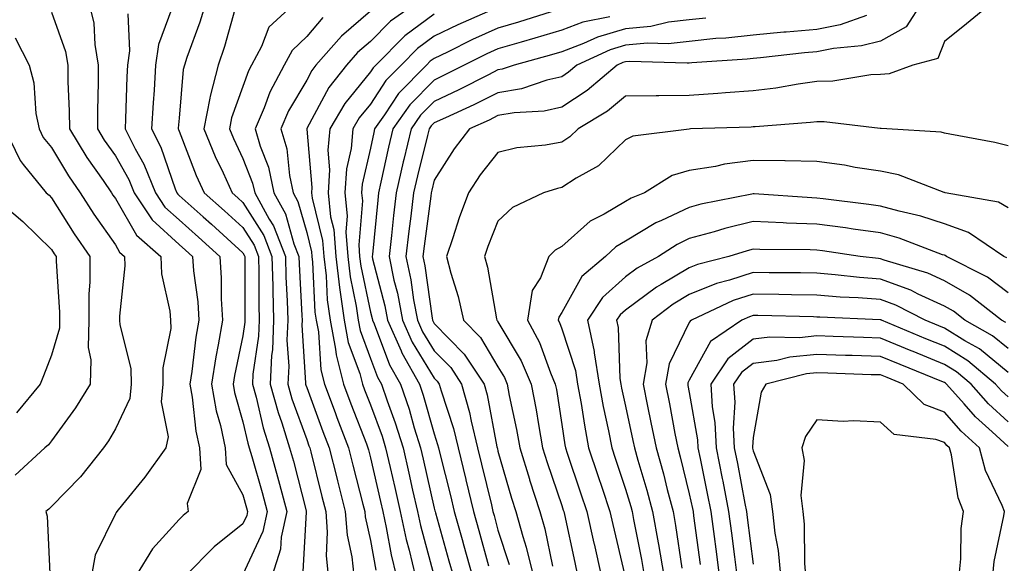
# Model space of a CAD drawing. Units: inches. Extents: x 979043 to 981683, y 7255658 to 7258298.
# Drawn here: x 980773 to 980927, y 7256444 to 7256529 of the extents above; entities that cross this region are included whole.
import ezdxf

# ---------------------------------------------------------------- set-up
doc = ezdxf.new("R2010")
doc.units = ezdxf.units.IN
doc.header["$MEASUREMENT"] = 0
doc.layers.add('Contour_97907255', color=7, linetype='Continuous', true_color=0xb04079)

msp = doc.modelspace()

# ---------------------------------------------------------------- linework, layer by layer
at = {"layer": 'Contour_97907255'}
for points in [[(980783.84, 7256531.92, 3107), (980784.65, 7256528.52, 3107), (980784.81, 7256525.16, 3107), (980785.36, 7256521.92, 3107), (980785.38, 7256519.25, 3107), (980785.23, 7256514.74, 3107), (980785.25, 7256511.92, 3107), (980786.31, 7256510.18, 3107), (980788.05, 7256507.72, 3107), (980790.14, 7256504.01, 3107), (980790.99, 7256501.92, 3107), (980793.8, 7256497.67, 3107), (980798.05, 7256493.81, 3107), (980799.06, 7256492.93, 3107), (980800.16, 7256491.92, 3107), (980800.32, 7256489.65, 3107), (980800.97, 7256484.84, 3107), (980801.15, 7256481.92, 3107), (980800.69, 7256479.28, 3107), (980800.04, 7256473.91, 3107), (980799.73, 7256471.92, 3107), (980800.1, 7256469.87, 3107), (980800.69, 7256464.56, 3107), (980801.25, 7256461.92, 3107), (980801.43, 7256458.54, 3107), (980799.31, 7256453.18, 3107), (980799.49, 7256451.92, 3107), (980798.68, 7256451.29, 3107), (980798.05, 7256450.66, 3107), (980793.86, 7256446.11, 3107), (980791.29, 7256441.92, 3107)], [(980796.92, 7256530.79, 3109), (980794.8, 7256525.17, 3109), (980794.35, 7256521.92, 3109), (980794.12, 7256517.99, 3109), (980793.97, 7256516, 3109), (980793.74, 7256511.92, 3109), (980795.2, 7256509.07, 3109), (980797.42, 7256502.55, 3109), (980797.67, 7256501.92, 3109), (980797.83, 7256501.7, 3109), (980798.05, 7256501.49, 3109), (980801.82, 7256498.15, 3109), (980803.13, 7256497, 3109), (980808.05, 7256492.52, 3109), (980808.27, 7256492.14, 3109), (980808.37, 7256491.92, 3109), (980808.37, 7256481.92, 3109), (980808.36, 7256481.61, 3109), (980808.05, 7256479.51, 3109), (980806.71, 7256473.26, 3109), (980806.5, 7256471.92, 3109), (980806.73, 7256470.6, 3109), (980808.05, 7256465.99, 3109), (980808.81, 7256462.68, 3109), (980809.05, 7256461.92, 3109), (980809.43, 7256460.54, 3109), (980811.05, 7256454.92, 3109), (980811.85, 7256451.92, 3109), (980811.17, 7256448.8, 3109), (980808.05, 7256442.07, 3109)], [(980802.29, 7256531.92, 3110), (980801.28, 7256528.69, 3110), (980799.28, 7256523.15, 3110), (980798.87, 7256521.92, 3110), (980798.7, 7256521.27, 3110), (980798.05, 7256513.59, 3110), (980797.92, 7256512.05, 3110), (980797.92, 7256511.92, 3110), (980797.96, 7256511.83, 3110), (980798.05, 7256511.58, 3110), (980800.74, 7256504.61, 3110), (980801.96, 7256501.92, 3110), (980805.19, 7256499.06, 3110), (980808.05, 7256496.46, 3110), (980809.81, 7256493.68, 3110), (980810.48, 7256491.92, 3110), (980810.55, 7256489.42, 3110), (980810.54, 7256484.41, 3110), (980810.61, 7256481.92, 3110), (980810.52, 7256479.45, 3110), (980809.62, 7256473.49, 3110), (980809.55, 7256471.92, 3110), (980810.12, 7256469.85, 3110), (980811.21, 7256465.08, 3110), (980812.22, 7256461.92, 3110), (980813.48, 7256457.35, 3110), (980813.77, 7256456.2, 3110), (980814.92, 7256451.92, 3110), (980814.06, 7256447.93, 3110), (980813.96, 7256446.01, 3110), (980812.62, 7256441.92, 3110)], [(980806.79, 7256530.66, 3111), (980805.14, 7256524.83, 3111), (980804.15, 7256521.92, 3111), (980802.9, 7256517.07, 3111), (980802.87, 7256516.74, 3111), (980801.94, 7256511.92, 3111), (980803.72, 7256507.59, 3111), (980804.95, 7256505.02, 3111), (980806.35, 7256501.92, 3111), (980807.26, 7256501.13, 3111), (980808.05, 7256500.4, 3111), (980811.33, 7256495.2, 3111), (980812.6, 7256491.92, 3111), (980812.72, 7256487.25, 3111), (980812.72, 7256486.59, 3111), (980812.84, 7256481.92, 3111), (980812.67, 7256477.3, 3111), (980812.53, 7256476.4, 3111), (980812.32, 7256471.92, 3111), (980813.57, 7256467.44, 3111), (980814.14, 7256465.83, 3111), (980815.38, 7256461.92, 3111), (980815.96, 7256459.83, 3111), (980817.95, 7256452.02, 3111), (980817.98, 7256451.92, 3111), (980817.96, 7256451.83, 3111), (980817.46, 7256442.51, 3111)], [(980816.49, 7256531.92, 3112), (980812.11, 7256527.86, 3112), (980810.96, 7256524.83, 3112), (980809.4, 7256521.92, 3112), (980808.93, 7256521.04, 3112), (980808.05, 7256518.58, 3112), (980806.28, 7256513.69, 3112), (980805.94, 7256511.92, 3112), (980806.56, 7256510.43, 3112), (980808.05, 7256507.31, 3112), (980809.57, 7256503.44, 3112), (980809.91, 7256501.92, 3112), (980812.19, 7256497.78, 3112), (980812.85, 7256496.72, 3112), (980814.72, 7256491.92, 3112), (980814.8, 7256488.67, 3112), (980815, 7256484.97, 3112), (980815.08, 7256481.92, 3112), (980814.96, 7256478.83, 3112), (980815.23, 7256474.74, 3112), (980815.09, 7256471.92, 3112), (980815.74, 7256469.61, 3112), (980818.05, 7256463.21, 3112), (980818.39, 7256462.26, 3112), (980818.53, 7256461.92, 3112), (980818.69, 7256461.28, 3112), (980820.43, 7256454.3, 3112), (980821.04, 7256451.92, 3112), (980821.28, 7256448.69, 3112), (980821.1, 7256444.97, 3112), (980821.4, 7256441.92, 3112)], [(980835.62, 7256531.92, 3115), (980831.17, 7256528.8, 3115), (980828.05, 7256525.66, 3115), (980826.04, 7256523.93, 3115), (980824.28, 7256521.92, 3115), (980821.55, 7256518.42, 3115), (980818.1, 7256511.97, 3115), (980818.07, 7256511.92, 3115), (980818.07, 7256511.9, 3115), (980818.88, 7256502.75, 3115), (980818.83, 7256501.92, 3115), (980818.91, 7256501.06, 3115), (980820.55, 7256494.42, 3115), (980820.73, 7256491.92, 3115), (980821.09, 7256488.88, 3115), (980821.28, 7256485.15, 3115), (980821.73, 7256481.92, 3115), (980822.59, 7256477.38, 3115), (980822.65, 7256476.52, 3115), (980823.82, 7256471.92, 3115), (980824.97, 7256468.84, 3115), (980827.42, 7256462.55, 3115), (980827.66, 7256461.92, 3115), (980827.74, 7256461.61, 3115), (980828.05, 7256460.38, 3115), (980829.62, 7256453.49, 3115), (980829.98, 7256451.92, 3115), (980830.52, 7256449.45, 3115), (980831.3, 7256445.17, 3115), (980832.06, 7256441.92, 3115)], [(980914.6, 7256531.92, 3122), (980912.05, 7256527.92, 3122), (980908.05, 7256525.7, 3122), (980905.04, 7256524.93, 3122), (980900.67, 7256524.54, 3122), (980898.05, 7256524.02, 3122), (980896.12, 7256523.85, 3122), (980889.2, 7256523.07, 3122), (980888.05, 7256522.96, 3122), (980887.11, 7256522.86, 3122), (980878.43, 7256522.3, 3122), (980878.05, 7256522.26, 3122), (980877.74, 7256522.23, 3122), (980868.65, 7256522.52, 3122), (980868.05, 7256522.46, 3122), (980867.63, 7256522.34, 3122), (980866.73, 7256521.92, 3122), (980862.04, 7256517.93, 3122), (980858.05, 7256515.33, 3122), (980855.28, 7256514.69, 3122), (980850.58, 7256514.45, 3122), (980848.05, 7256514.01, 3122), (980846.65, 7256513.32, 3122), (980843.58, 7256511.92, 3122), (980841.16, 7256508.81, 3122), (980838.05, 7256503.88, 3122), (980837.66, 7256502.31, 3122), (980837.56, 7256501.92, 3122), (980837.5, 7256501.37, 3122), (980836.45, 7256493.52, 3122), (980836.26, 7256491.92, 3122), (980836.58, 7256490.45, 3122), (980837.72, 7256482.25, 3122), (980837.78, 7256481.92, 3122), (980837.86, 7256481.73, 3122), (980838.05, 7256481.42, 3122), (980842.76, 7256476.63, 3122), (980845.86, 7256471.92, 3122), (980846.34, 7256470.21, 3122), (980847.89, 7256462.08, 3122), (980847.93, 7256461.92, 3122), (980847.95, 7256461.82, 3122), (980848.05, 7256461.41, 3122), (980850.16, 7256454.03, 3122), (980850.84, 7256451.92, 3122), (980851.93, 7256448.04, 3122), (980852.47, 7256446.34, 3122), (980853.58, 7256441.92, 3122)], [(980925.79, 7256531.92, 3123), (980921.54, 7256528.43, 3123), (980918.05, 7256525.66, 3123), (980917.02, 7256522.95, 3123), (980913.12, 7256521.92, 3123), (980909.38, 7256520.59, 3123), (980908.05, 7256520.44, 3123), (980906.53, 7256520.4, 3123), (980900.54, 7256519.43, 3123), (980898.05, 7256519.38, 3123), (980895.1, 7256518.97, 3123), (980891.64, 7256518.33, 3123), (980888.05, 7256517.88, 3123), (980883.71, 7256517.58, 3123), (980882.5, 7256517.47, 3123), (980878.05, 7256517.18, 3123), (980873.26, 7256517.13, 3123), (980872.83, 7256517.14, 3123), (980868.05, 7256517.08, 3123), (980865.24, 7256514.73, 3123), (980860.6, 7256511.92, 3123), (980859.3, 7256510.67, 3123), (980858.05, 7256509.86, 3123), (980855.52, 7256509.39, 3123), (980851.03, 7256508.94, 3123), (980848.05, 7256508.25, 3123), (980845.25, 7256504.72, 3123), (980843.4, 7256501.92, 3123), (980841.96, 7256498.01, 3123), (980840.98, 7256494.85, 3123), (980839.98, 7256491.92, 3123), (980840.68, 7256489.29, 3123), (980841.8, 7256485.67, 3123), (980842.66, 7256481.92, 3123), (980845.33, 7256479.2, 3123), (980848.05, 7256474.6, 3123), (980849.06, 7256472.93, 3123), (980849.48, 7256471.92, 3123), (980849.82, 7256470.15, 3123), (980850.95, 7256464.82, 3123), (980851.48, 7256461.92, 3123), (980852.98, 7256456.99, 3123), (980853.01, 7256456.88, 3123), (980854.62, 7256451.92, 3123), (980855.37, 7256449.24, 3123), (980856.59, 7256443.38, 3123)], [(980778.05, 7256530.21, 3106), (980780.21, 7256524.08, 3106), (980780.59, 7256521.92, 3106), (980780.6, 7256519.37, 3106), (980780.82, 7256514.69, 3106), (980780.84, 7256511.92, 3106), (980783.58, 7256507.45, 3106), (980786.12, 7256503.85, 3106), (980787.44, 7256501.92, 3106), (980787.68, 7256501.55, 3106), (980788.05, 7256501.02, 3106), (980791.38, 7256495.25, 3106), (980795.16, 7256491.92, 3106), (980795.31, 7256489.18, 3106), (980796.6, 7256483.37, 3106), (980796.71, 7256481.92, 3106), (980796.74, 7256480.61, 3106), (980795.48, 7256474.49, 3106), (980795.52, 7256471.92, 3106), (980795.24, 7256469.11, 3106), (980796.34, 7256463.63, 3106), (980795.99, 7256461.92, 3106), (980792.66, 7256457.31, 3106), (980789.18, 7256453.05, 3106), (980788.26, 7256451.92, 3106), (980788.17, 7256451.8, 3106), (980788.05, 7256451.59, 3106), (980784.89, 7256445.08, 3106), (980784.32, 7256441.92, 3106)], [(980790.01, 7256529.96, 3108), (980790.28, 7256524.15, 3108), (980789.97, 7256521.92, 3108), (980789.87, 7256520.1, 3108), (980789.66, 7256513.53, 3108), (980789.57, 7256511.92, 3108), (980791.14, 7256508.83, 3108), (980792.51, 7256506.38, 3108), (980794.33, 7256501.92, 3108), (980795.81, 7256499.68, 3108), (980798.05, 7256497.65, 3108), (980801.09, 7256494.96, 3108), (980804.43, 7256491.92, 3108), (980804.66, 7256488.53, 3108), (980804.66, 7256485.31, 3108), (980804.87, 7256481.92, 3108), (980804.19, 7256478.06, 3108), (980803.79, 7256476.18, 3108), (980803.11, 7256471.92, 3108), (980803.87, 7256467.74, 3108), (980804.52, 7256465.45, 3108), (980805.29, 7256461.92, 3108), (980805.42, 7256459.29, 3108), (980808.05, 7256454.53, 3108), (980808.64, 7256452.51, 3108), (980808.79, 7256451.92, 3108), (980808.66, 7256451.31, 3108), (980808.05, 7256450.01, 3108), (980803.57, 7256446.4, 3108), (980799.09, 7256441.92, 3108)], [(980820.58, 7256529.39, 3113), (980818.05, 7256526.41, 3113), (980815.75, 7256524.22, 3113), (980814.51, 7256521.92, 3113), (980812.26, 7256517.71, 3113), (980811.38, 7256515.25, 3113), (980809.96, 7256511.92, 3113), (980810.76, 7256509.21, 3113), (980812.05, 7256505.92, 3113), (980812.91, 7256501.92, 3113), (980814.74, 7256498.61, 3113), (980816.06, 7256493.91, 3113), (980816.83, 7256491.92, 3113), (980816.86, 7256490.73, 3113), (980817.3, 7256482.67, 3113), (980817.32, 7256481.92, 3113), (980817.29, 7256481.16, 3113), (980817.87, 7256472.1, 3113), (980817.86, 7256471.92, 3113), (980817.9, 7256471.77, 3113), (980818.05, 7256471.37, 3113), (980820.6, 7256464.47, 3113), (980821.58, 7256461.92, 3113), (980822.76, 7256457.21, 3113), (980822.87, 7256456.74, 3113), (980824.1, 7256451.92, 3113), (980824.38, 7256448.25, 3113), (980825.14, 7256444.83, 3113), (980825.42, 7256441.92, 3113)], [(980828.05, 7256530.4, 3114), (980823.49, 7256526.48, 3114), (980819.51, 7256521.92, 3114), (980818.87, 7256521.1, 3114), (980818.05, 7256519.56, 3114), (980815.22, 7256514.75, 3114), (980814.02, 7256511.92, 3114), (980814.92, 7256508.8, 3114), (980815.34, 7256504.63, 3114), (980815.93, 7256501.92, 3114), (980816.68, 7256500.55, 3114), (980818.05, 7256495.68, 3114), (980818.79, 7256492.66, 3114), (980818.85, 7256491.92, 3114), (980818.96, 7256491.01, 3114), (980819.35, 7256483.22, 3114), (980819.53, 7256481.92, 3114), (980819.88, 7256480.09, 3114), (980820.27, 7256474.14, 3114), (980820.83, 7256471.92, 3114), (980822.5, 7256467.47, 3114), (980822.8, 7256466.67, 3114), (980824.61, 7256461.92, 3114), (980825.31, 7256459.18, 3114), (980826.86, 7256453.11, 3114), (980827.16, 7256451.92, 3114), (980827.22, 7256451.09, 3114), (980828.05, 7256447.37, 3114), (980828.89, 7256442.76, 3114)], [(980838.05, 7256529.93, 3116), (980833.45, 7256526.52, 3116), (980828.88, 7256521.92, 3116), (980828.47, 7256521.5, 3116), (980828.05, 7256520.87, 3116), (980824.05, 7256515.92, 3116), (980821.67, 7256511.92, 3116), (980821.39, 7256508.58, 3116), (980821.65, 7256505.52, 3116), (980821.44, 7256501.92, 3116), (980821.81, 7256498.16, 3116), (980822.3, 7256496.17, 3116), (980822.61, 7256491.92, 3116), (980823.19, 7256487.06, 3116), (980823.26, 7256486.71, 3116), (980823.94, 7256481.92, 3116), (980824.58, 7256478.45, 3116), (980826.37, 7256473.6, 3116), (980826.8, 7256471.92, 3116), (980827.14, 7256471.01, 3116), (980828.05, 7256468.68, 3116), (980829.87, 7256463.74, 3116), (980830.43, 7256461.92, 3116), (980831.14, 7256458.83, 3116), (980831.85, 7256455.72, 3116), (980832.71, 7256451.92, 3116), (980833.67, 7256447.54, 3116), (980834.11, 7256445.86, 3116), (980835.04, 7256441.92, 3116)], [(980846.4, 7256530.27, 3117), (980841.74, 7256528.23, 3117), (980838.05, 7256526.46, 3117), (980835.44, 7256524.53, 3117), (980832.85, 7256521.92, 3117), (980830.47, 7256519.5, 3117), (980828.05, 7256515.82, 3117), (980826.3, 7256513.67, 3117), (980825.28, 7256511.92, 3117), (980825.01, 7256508.88, 3117), (980824.28, 7256505.69, 3117), (980824.05, 7256501.92, 3117), (980824.41, 7256498.28, 3117), (980824.21, 7256495.76, 3117), (980824.49, 7256491.92, 3117), (980824.87, 7256488.74, 3117), (980825.82, 7256484.15, 3117), (980826.14, 7256481.92, 3117), (980826.44, 7256480.31, 3117), (980828.05, 7256475.93, 3117), (980829.15, 7256473.02, 3117), (980829.78, 7256471.92, 3117), (980830.68, 7256469.29, 3117), (980831.95, 7256465.82, 3117), (980833.17, 7256461.92, 3117), (980834.08, 7256457.95, 3117), (980834.67, 7256455.3, 3117), (980835.44, 7256451.92, 3117), (980835.9, 7256449.77, 3117), (980838.01, 7256441.96, 3117)], [(980856.4, 7256530.27, 3118), (980851.28, 7256528.69, 3118), (980848.05, 7256527.75, 3118), (980844.04, 7256525.93, 3118), (980840.11, 7256523.98, 3118), (980838.05, 7256522.99, 3118), (980837.43, 7256522.54, 3118), (980836.83, 7256521.92, 3118), (980832.47, 7256517.5, 3118), (980830.28, 7256514.15, 3118), (980828.7, 7256511.92, 3118), (980828.58, 7256511.39, 3118), (980828.05, 7256508.92, 3118), (980826.73, 7256503.24, 3118), (980826.65, 7256501.92, 3118), (980826.78, 7256500.65, 3118), (980826.23, 7256493.74, 3118), (980826.36, 7256491.92, 3118), (980826.55, 7256490.42, 3118), (980828.05, 7256483.2, 3118), (980828.31, 7256482.18, 3118), (980828.36, 7256481.92, 3118), (980828.61, 7256481.36, 3118), (980831.06, 7256474.93, 3118), (980832.76, 7256471.92, 3118), (980834.1, 7256467.97, 3118), (980834.93, 7256465.04, 3118), (980835.91, 7256461.92, 3118), (980836.3, 7256460.17, 3118), (980838.05, 7256452.45, 3118), (980838.16, 7256452.03, 3118), (980838.18, 7256451.92, 3118), (980838.24, 7256451.73, 3118), (980840.36, 7256444.23, 3118), (980841.01, 7256441.92, 3118)], [(980865.61, 7256529.48, 3119), (980861.33, 7256528.64, 3119), (980858.05, 7256527.39, 3119), (980853.83, 7256526.14, 3119), (980851.66, 7256525.53, 3119), (980848.05, 7256524.49, 3119), (980846.28, 7256523.69, 3119), (980842.73, 7256521.92, 3119), (980839.63, 7256520.34, 3119), (980838.05, 7256519.59, 3119), (980834.24, 7256515.73, 3119), (980831.56, 7256511.92, 3119), (980830.88, 7256509.09, 3119), (980829.7, 7256503.57, 3119), (980829.33, 7256501.92, 3119), (980829.19, 7256500.78, 3119), (980828.36, 7256492.23, 3119), (980828.32, 7256491.92, 3119), (980828.39, 7256491.58, 3119), (980830.3, 7256484.17, 3119), (980830.72, 7256481.92, 3119), (980832.85, 7256477.12, 3119), (980832.96, 7256476.83, 3119), (980835.74, 7256471.92, 3119), (980836.32, 7256470.19, 3119), (980838.05, 7256464.11, 3119), (980838.59, 7256462.46, 3119), (980838.72, 7256461.92, 3119), (980838.94, 7256461.03, 3119), (980840.59, 7256454.46, 3119), (980841.2, 7256451.92, 3119), (980842.43, 7256447.54, 3119), (980842.71, 7256446.58, 3119), (980843.99, 7256441.92, 3119)], [(980880.66, 7256529.31, 3120), (980878.05, 7256529.05, 3120), (980874.78, 7256528.65, 3120), (980872, 7256527.97, 3120), (980868.05, 7256527.61, 3120), (980863.64, 7256526.33, 3120), (980861.45, 7256525.32, 3120), (980858.05, 7256524.03, 3120), (980856.43, 7256523.54, 3120), (980850.58, 7256521.92, 3120), (980848.69, 7256521.28, 3120), (980848.05, 7256521.17, 3120), (980846.55, 7256520.42, 3120), (980841.93, 7256518.04, 3120), (980838.05, 7256516.23, 3120), (980835.91, 7256514.06, 3120), (980834.41, 7256511.92, 3120), (980833.27, 7256507.14, 3120), (980833.19, 7256506.78, 3120), (980832.07, 7256501.92, 3120), (980831.64, 7256498.33, 3120), (980831.34, 7256495.21, 3120), (980830.97, 7256491.92, 3120), (980831.74, 7256488.23, 3120), (980832.28, 7256486.15, 3120), (980833.07, 7256481.92, 3120), (980834.6, 7256478.47, 3120), (980838.05, 7256472.87, 3120), (980838.52, 7256472.39, 3120), (980838.83, 7256471.92, 3120), (980839.12, 7256470.85, 3120), (980841.06, 7256464.93, 3120), (980841.79, 7256461.92, 3120), (980843.01, 7256456.96, 3120), (980843.03, 7256456.9, 3120), (980844.23, 7256451.92, 3120), (980845.07, 7256448.94, 3120), (980846.57, 7256443.4, 3120)], [(980905.84, 7256529.71, 3121), (980901.73, 7256528.24, 3121), (980898.05, 7256527.52, 3121), (980893.24, 7256527.11, 3121), (980892.88, 7256527.09, 3121), (980888.05, 7256526.65, 3121), (980883.79, 7256526.18, 3121), (980882.21, 7256526.08, 3121), (980878.05, 7256525.66, 3121), (980874.72, 7256525.25, 3121), (980871.48, 7256525.35, 3121), (980868.05, 7256525.04, 3121), (980865.64, 7256524.33, 3121), (980860.41, 7256521.92, 3121), (980859.13, 7256520.84, 3121), (980858.05, 7256520.12, 3121), (980855.72, 7256519.59, 3121), (980851.74, 7256518.23, 3121), (980848.05, 7256517.58, 3121), (980844.27, 7256515.7, 3121), (980839.82, 7256513.69, 3121), (980838.05, 7256512.86, 3121), (980837.58, 7256512.39, 3121), (980837.26, 7256511.92, 3121), (980837.01, 7256510.88, 3121), (980835.42, 7256504.55, 3121), (980834.82, 7256501.92, 3121), (980834.39, 7256498.26, 3121), (980834.07, 7256495.9, 3121), (980833.62, 7256491.92, 3121), (980834.39, 7256488.26, 3121), (980834.82, 7256485.15, 3121), (980835.42, 7256481.92, 3121), (980836.23, 7256480.1, 3121), (980838.05, 7256477.14, 3121), (980840.64, 7256474.51, 3121), (980842.35, 7256471.92, 3121), (980843.59, 7256467.46, 3121), (980843.84, 7256466.13, 3121), (980844.86, 7256461.92, 3121), (980845.49, 7256459.36, 3121), (980847.01, 7256452.96, 3121), (980847.26, 7256451.92, 3121), (980847.43, 7256451.3, 3121), (980848.05, 7256449.03, 3121), (980849.78, 7256443.65, 3121)], [(980772.32, 7256526.19, 3105), (980774.54, 7256521.92, 3105), (980775.29, 7256519.16, 3105), (980775.6, 7256514.37, 3105), (980776.08, 7256511.92, 3105), (980776.72, 7256510.59, 3105), (980778.05, 7256509.03, 3105), (980780.7, 7256504.57, 3105), (980782.51, 7256501.92, 3105), (980784.68, 7256498.55, 3105), (980788.05, 7256493.73, 3105), (980788.71, 7256492.58, 3105), (980789.46, 7256491.92, 3105), (980789.53, 7256490.44, 3105), (980788.68, 7256482.55, 3105), (980788.72, 7256481.92, 3105), (980788.74, 7256481.23, 3105), (980790.47, 7256474.34, 3105), (980790.52, 7256471.92, 3105), (980790.3, 7256469.67, 3105), (980788.05, 7256464.91, 3105), (980786.95, 7256463.02, 3105), (980786.17, 7256461.92, 3105), (980782.59, 7256457.38, 3105), (980778.05, 7256452.7, 3105), (980777.64, 7256452.33, 3105), (980777.17, 7256451.92, 3105), (980777.36, 7256451.23, 3105), (980777.76, 7256442.21, 3105)], [(980928.05, 7256509.29, 3124), (980925.94, 7256509.81, 3124), (980918.89, 7256511.08, 3124), (980918.05, 7256511.27, 3124), (980917.54, 7256511.41, 3124), (980909, 7256511.92, 3124), (980908.12, 7256511.99, 3124), (980908.05, 7256511.98, 3124), (980907.99, 7256511.98, 3124), (980899.19, 7256513.06, 3124), (980898.05, 7256513.04, 3124), (980897.06, 7256512.91, 3124), (980888.4, 7256512.27, 3124), (980888.05, 7256512.23, 3124), (980887.76, 7256512.21, 3124), (980878.23, 7256511.92, 3124), (980878.05, 7256511.91, 3124), (980869.18, 7256510.79, 3124), (980868.05, 7256510.23, 3124), (980863.81, 7256506.16, 3124), (980860.31, 7256504.18, 3124), (980858.05, 7256502.73, 3124), (980857.37, 7256502.6, 3124), (980855.19, 7256501.92, 3124), (980850.34, 7256499.63, 3124), (980848.05, 7256497.47, 3124), (980846.48, 7256493.49, 3124), (980845.94, 7256491.92, 3124), (980846.38, 7256490.25, 3124), (980847.82, 7256482.15, 3124), (980847.87, 7256481.92, 3124), (980847.96, 7256481.83, 3124), (980848.05, 7256481.68, 3124), (980851.7, 7256475.57, 3124), (980853.26, 7256471.92, 3124), (980854.03, 7256467.9, 3124), (980854.38, 7256465.59, 3124), (980855.03, 7256461.92, 3124), (980855.75, 7256459.62, 3124), (980858.05, 7256452.9, 3124), (980858.29, 7256452.16, 3124), (980858.38, 7256451.92, 3124), (980858.48, 7256451.49, 3124), (980860.08, 7256443.95, 3124), (980860.53, 7256441.92, 3124)], [(980770.7, 7256511.92, 3104), (980773.1, 7256506.97, 3104), (980773.61, 7256506.36, 3104), (980777.18, 7256501.92, 3104), (980777.65, 7256501.52, 3104), (980778.05, 7256501.14, 3104), (980781.61, 7256495.48, 3104), (980784.07, 7256491.92, 3104), (980784.04, 7256487.91, 3104), (980783.9, 7256486.07, 3104), (980783.87, 7256481.92, 3104), (980783.78, 7256477.65, 3104), (980784.23, 7256475.74, 3104), (980784.09, 7256471.92, 3104), (980781.8, 7256468.17, 3104), (980778.05, 7256463.01, 3104), (980777.56, 7256462.41, 3104), (980777.01, 7256461.92, 3104), (980772.33, 7256457.64, 3104)], [(980928.05, 7256499.54, 3125), (980926.55, 7256500.42, 3125), (980918.18, 7256501.92, 3125), (980918.08, 7256501.95, 3125), (980918.05, 7256501.95, 3125), (980918, 7256501.97, 3125), (980910.87, 7256504.74, 3125), (980908.05, 7256505.29, 3125), (980904.07, 7256505.9, 3125), (980902.36, 7256506.23, 3125), (980898.05, 7256506.83, 3125), (980893.07, 7256506.9, 3125), (980893.04, 7256506.91, 3125), (980888.05, 7256506.97, 3125), (980883.58, 7256506.39, 3125), (980882.18, 7256506.05, 3125), (980878.05, 7256505.4, 3125), (980875.37, 7256504.6, 3125), (980871.01, 7256501.92, 3125), (980868.92, 7256501.05, 3125), (980868.05, 7256500.53, 3125), (980864.71, 7256498.58, 3125), (980862.49, 7256497.48, 3125), (980858.05, 7256493.5, 3125), (980857.04, 7256492.93, 3125), (980856, 7256491.92, 3125), (980854.7, 7256488.57, 3125), (980853.39, 7256486.58, 3125), (980852.69, 7256481.92, 3125), (980854.57, 7256478.44, 3125), (980856.29, 7256473.68, 3125), (980857.04, 7256471.92, 3125), (980857.21, 7256471.08, 3125), (980858.05, 7256465.6, 3125), (980858.52, 7256462.39, 3125), (980858.62, 7256461.92, 3125), (980858.9, 7256461.07, 3125), (980861, 7256454.87, 3125), (980861.99, 7256451.92, 3125), (980863.09, 7256446.96, 3125), (980863.11, 7256446.86, 3125), (980864.22, 7256441.92, 3125)], [(980768.23, 7256501.92, 3103), (980773.54, 7256497.41, 3103), (980778.05, 7256493.03, 3103), (980778.48, 7256492.35, 3103), (980778.78, 7256491.92, 3103), (980778.77, 7256491.2, 3103), (980779.31, 7256483.18, 3103), (980779.3, 7256481.92, 3103), (980779.28, 7256480.69, 3103), (980778.05, 7256476.43, 3103), (980776.78, 7256473.19, 3103), (980776.28, 7256471.92, 3103), (980772.55, 7256467.42, 3103)], [(980927.82, 7256491.69, 3126), (980927.35, 7256491.92, 3126), (980921.84, 7256495.71, 3126), (980918.05, 7256497.03, 3126), (980914.37, 7256498.24, 3126), (980910.95, 7256499.02, 3126), (980908.05, 7256499.84, 3126), (980906.22, 7256500.09, 3126), (980899.02, 7256500.95, 3126), (980898.05, 7256501.08, 3126), (980897.24, 7256501.11, 3126), (980888.22, 7256501.75, 3126), (980888.05, 7256501.75, 3126), (980887.84, 7256501.71, 3126), (980879.85, 7256500.12, 3126), (980878.05, 7256499.63, 3126), (980873.68, 7256497.55, 3126), (980872.79, 7256497.18, 3126), (980868.05, 7256494.32, 3126), (980866.54, 7256493.43, 3126), (980864.89, 7256491.92, 3126), (980861.19, 7256488.78, 3126), (980858.05, 7256483.13, 3126), (980857.57, 7256482.4, 3126), (980857.49, 7256481.92, 3126), (980857.69, 7256481.56, 3126), (980858.05, 7256480.56, 3126), (980860.2, 7256474.07, 3126), (980860.54, 7256471.92, 3126), (980861.08, 7256468.89, 3126), (980861.59, 7256465.46, 3126), (980862.25, 7256461.92, 3126), (980863.71, 7256457.58, 3126), (980864.37, 7256455.6, 3126), (980865.6, 7256451.92, 3126), (980866.04, 7256449.91, 3126), (980867.87, 7256442.1, 3126)], [(980928.05, 7256486.24, 3127), (980924.81, 7256488.68, 3127), (980918.39, 7256491.92, 3127), (980918.19, 7256492.06, 3127), (980918.05, 7256492.11, 3127), (980917.77, 7256492.2, 3127), (980910.95, 7256494.82, 3127), (980908.05, 7256495.64, 3127), (980903.74, 7256496.23, 3127), (980902.53, 7256496.4, 3127), (980898.05, 7256496.99, 3127), (980893.3, 7256497.17, 3127), (980892.76, 7256497.21, 3127), (980888.05, 7256497.41, 3127), (980883.64, 7256496.33, 3127), (980881.93, 7256495.8, 3127), (980878.05, 7256494.73, 3127), (980876.15, 7256493.82, 3127), (980873.22, 7256491.92, 3127), (980869.89, 7256490.08, 3127), (980868.05, 7256488.73, 3127), (980864.45, 7256485.52, 3127), (980862.08, 7256481.92, 3127), (980863.14, 7256477.01, 3127), (980863.15, 7256476.82, 3127), (980863.93, 7256471.92, 3127), (980864.54, 7256468.41, 3127), (980865.38, 7256464.59, 3127), (980865.89, 7256461.92, 3127), (980866.44, 7256460.31, 3127), (980868.05, 7256455.44, 3127), (980868.86, 7256452.73, 3127), (980869.08, 7256451.92, 3127), (980869.31, 7256450.66, 3127), (980870.56, 7256444.43, 3127), (980870.99, 7256441.92, 3127)], [(980927.68, 7256481.55, 3128), (980927.01, 7256481.92, 3128), (980922.01, 7256485.88, 3128), (980918.05, 7256488.11, 3128), (980915.43, 7256489.3, 3128), (980908.62, 7256491.35, 3128), (980908.05, 7256491.56, 3128), (980907.72, 7256491.59, 3128), (980904.85, 7256491.92, 3128), (980898.92, 7256492.79, 3128), (980898.05, 7256492.91, 3128), (980897.02, 7256492.95, 3128), (980889.13, 7256493, 3128), (980888.05, 7256493.05, 3128), (980887.14, 7256492.83, 3128), (980884.25, 7256491.92, 3128), (980879.32, 7256490.65, 3128), (980878.05, 7256490.13, 3128), (980873.64, 7256487.51, 3128), (980872.88, 7256487.09, 3128), (980868.05, 7256483.52, 3128), (980867.2, 7256482.77, 3128), (980866.65, 7256481.92, 3128), (980866.9, 7256480.77, 3128), (980867.18, 7256472.79, 3128), (980867.32, 7256471.92, 3128), (980867.42, 7256471.3, 3128), (980868.05, 7256468.45, 3128), (980869.21, 7256463.08, 3128), (980869.44, 7256461.92, 3128), (980869.97, 7256460, 3128), (980871.4, 7256455.27, 3128), (980872.29, 7256451.92, 3128), (980873.17, 7256447.04, 3128), (980873.22, 7256446.75, 3128), (980874.05, 7256441.92, 3128)], [(980928.05, 7256477.5, 3129), (980925.61, 7256479.48, 3129), (980921.28, 7256481.92, 3129), (980919.48, 7256483.35, 3129), (980918.05, 7256484.16, 3129), (980913.94, 7256486.03, 3129), (980912.77, 7256486.64, 3129), (980908.05, 7256488.38, 3129), (980904.75, 7256488.62, 3129), (980900.9, 7256489.07, 3129), (980898.05, 7256489.3, 3129), (980895.47, 7256489.34, 3129), (980890.59, 7256489.38, 3129), (980888.05, 7256489.42, 3129), (980884.33, 7256488.2, 3129), (980882.3, 7256487.67, 3129), (980878.05, 7256485.94, 3129), (980875.53, 7256484.44, 3129), (980872.25, 7256481.92, 3129), (980871.25, 7256478.72, 3129), (980871.4, 7256475.27, 3129), (980870.79, 7256471.92, 3129), (980871.5, 7256468.47, 3129), (980872.04, 7256465.91, 3129), (980872.84, 7256461.92, 3129), (980873.98, 7256457.85, 3129), (980874.58, 7256455.39, 3129), (980875.5, 7256451.92, 3129), (980875.89, 7256449.76, 3129), (980876.9, 7256443.07, 3129)], [(980928.05, 7256473.75, 3130), (980923.55, 7256477.42, 3130), (980921.28, 7256478.69, 3130), (980918.05, 7256480.68, 3130), (980917.17, 7256481.04, 3130), (980915.06, 7256481.92, 3130), (980910.43, 7256484.3, 3130), (980908.05, 7256485.18, 3130), (980904.51, 7256485.46, 3130), (980901.69, 7256485.56, 3130), (980898.05, 7256485.87, 3130), (980894.05, 7256485.92, 3130), (980892.1, 7256485.97, 3130), (980888.05, 7256486.04, 3130), (980884.95, 7256485.02, 3130), (980878.37, 7256481.92, 3130), (980878.18, 7256481.79, 3130), (980878.05, 7256481.55, 3130), (980874.87, 7256475.1, 3130), (980874.3, 7256471.92, 3130), (980874.93, 7256468.8, 3130), (980875.79, 7256464.18, 3130), (980876.24, 7256461.92, 3130), (980876.64, 7256460.51, 3130), (980878.05, 7256454.7, 3130), (980878.53, 7256452.4, 3130), (980878.63, 7256451.92, 3130), (980878.7, 7256451.27, 3130), (980879.74, 7256443.61, 3130)], [(980928.05, 7256469.93, 3131), (980927.01, 7256470.88, 3131), (980926.08, 7256471.92, 3131), (980921.71, 7256475.58, 3131), (980918.05, 7256477.84, 3131), (980915.15, 7256479.02, 3131), (980908.21, 7256481.92, 3131), (980908.11, 7256481.98, 3131), (980908.05, 7256482, 3131), (980907.97, 7256482, 3131), (980898.52, 7256482.39, 3131), (980898.05, 7256482.43, 3131), (980897.53, 7256482.44, 3131), (980888.78, 7256482.65, 3131), (980888.05, 7256482.66, 3131), (980887.49, 7256482.48, 3131), (980886.31, 7256481.92, 3131), (980881.38, 7256478.59, 3131), (980878.05, 7256472.55, 3131), (980877.84, 7256472.13, 3131), (980877.81, 7256471.92, 3131), (980877.84, 7256471.71, 3131), (980878.05, 7256470.61, 3131), (980879.33, 7256463.2, 3131), (980879.39, 7256461.92, 3131), (980879.73, 7256460.24, 3131), (980880.87, 7256454.74, 3131), (980881.42, 7256451.92, 3131), (980881.93, 7256448.04, 3131), (980882.19, 7256446.06, 3131), (980882.73, 7256441.92, 3131)], [(980928.05, 7256466.02, 3132), (980924.97, 7256468.84, 3132), (980922.23, 7256471.92, 3132), (980919.95, 7256473.82, 3132), (980918.05, 7256475.01, 3132), (980913.14, 7256477.01, 3132), (980912.84, 7256477.13, 3132), (980908.05, 7256479.11, 3132), (980905.34, 7256479.21, 3132), (980900.6, 7256479.37, 3132), (980898.05, 7256479.46, 3132), (980895.32, 7256479.19, 3132), (980890.68, 7256479.29, 3132), (980888.05, 7256478.95, 3132), (980884.08, 7256475.89, 3132), (980881.4, 7256471.92, 3132), (980881.62, 7256468.35, 3132), (980882.04, 7256465.91, 3132), (980882.25, 7256461.92, 3132), (980883.22, 7256457.09, 3132), (980883.29, 7256456.68, 3132), (980884.22, 7256451.92, 3132), (980884.66, 7256448.53, 3132), (980885.12, 7256444.85, 3132), (980885.5, 7256441.92, 3132)], [(980928.05, 7256462.12, 3133), (980925.56, 7256464.41, 3133), (980922.93, 7256466.8, 3133), (980921.17, 7256468.8, 3133), (980918.38, 7256471.92, 3133), (980918.2, 7256472.07, 3133), (980918.05, 7256472.16, 3133), (980917.64, 7256472.33, 3133), (980911.1, 7256474.97, 3133), (980908.05, 7256476.23, 3133), (980903.59, 7256476.38, 3133), (980902.55, 7256476.42, 3133), (980898.05, 7256476.58, 3133), (980893.82, 7256476.15, 3133), (980891.76, 7256475.63, 3133), (980888.05, 7256475.14, 3133), (980886.22, 7256473.75, 3133), (980885, 7256471.92, 3133), (980885.19, 7256469.06, 3133), (980884.94, 7256465.03, 3133), (980885.11, 7256461.92, 3133), (980885.6, 7256459.47, 3133), (980886.77, 7256453.2, 3133), (980887.01, 7256451.92, 3133), (980887.14, 7256451.01, 3133), (980888.05, 7256443.7, 3133)], [(980925.64, 7256441.92, 3134), (980925.86, 7256444.11, 3134), (980927.37, 7256451.24, 3134), (980927.45, 7256451.92, 3134), (980927.1, 7256452.87, 3134), (980924.52, 7256458.39, 3134), (980923.57, 7256461.92, 3134), (980920.69, 7256464.56, 3134), (980918.05, 7256467.54, 3134), (980914.87, 7256468.74, 3134), (980911.57, 7256471.92, 3134), (980909.06, 7256472.93, 3134), (980908.05, 7256473.35, 3134), (980906.58, 7256473.39, 3134), (980899.76, 7256473.63, 3134), (980898.05, 7256473.69, 3134), (980896.44, 7256473.53, 3134), (980890.05, 7256471.92, 3134), (980889.33, 7256470.64, 3134), (980888.05, 7256463.56, 3134), (980887.96, 7256462.01, 3134), (980887.96, 7256461.92, 3134), (980887.98, 7256461.85, 3134), (980888.05, 7256461.47, 3134), (980890.75, 7256454.62, 3134), (980891.07, 7256451.92, 3134), (980891.44, 7256448.53, 3134), (980891.97, 7256445.84, 3134), (980892.33, 7256441.92, 3134)], [(980920.36, 7256441.92, 3135), (980920.63, 7256444.5, 3135), (980920.7, 7256449.27, 3135), (980921.02, 7256451.92, 3135), (980920.22, 7256454.09, 3135), (980919.15, 7256460.82, 3135), (980918.85, 7256461.92, 3135), (980918.43, 7256462.3, 3135), (980918.05, 7256462.74, 3135), (980916.73, 7256463.24, 3135), (980910.15, 7256464.02, 3135), (980908.05, 7256465.97, 3135), (980903.8, 7256466.17, 3135), (980902.2, 7256466.07, 3135), (980898.05, 7256466.3, 3135), (980896.28, 7256463.69, 3135), (980895.68, 7256461.92, 3135), (980896.07, 7256459.94, 3135), (980895.54, 7256454.43, 3135), (980895.83, 7256451.92, 3135), (980896.06, 7256449.93, 3135), (980896.11, 7256443.86, 3135), (980896.28, 7256441.92, 3135)]]:
    msp.add_polyline3d(points, dxfattribs=at)

doc.saveas('drawing.dxf')
